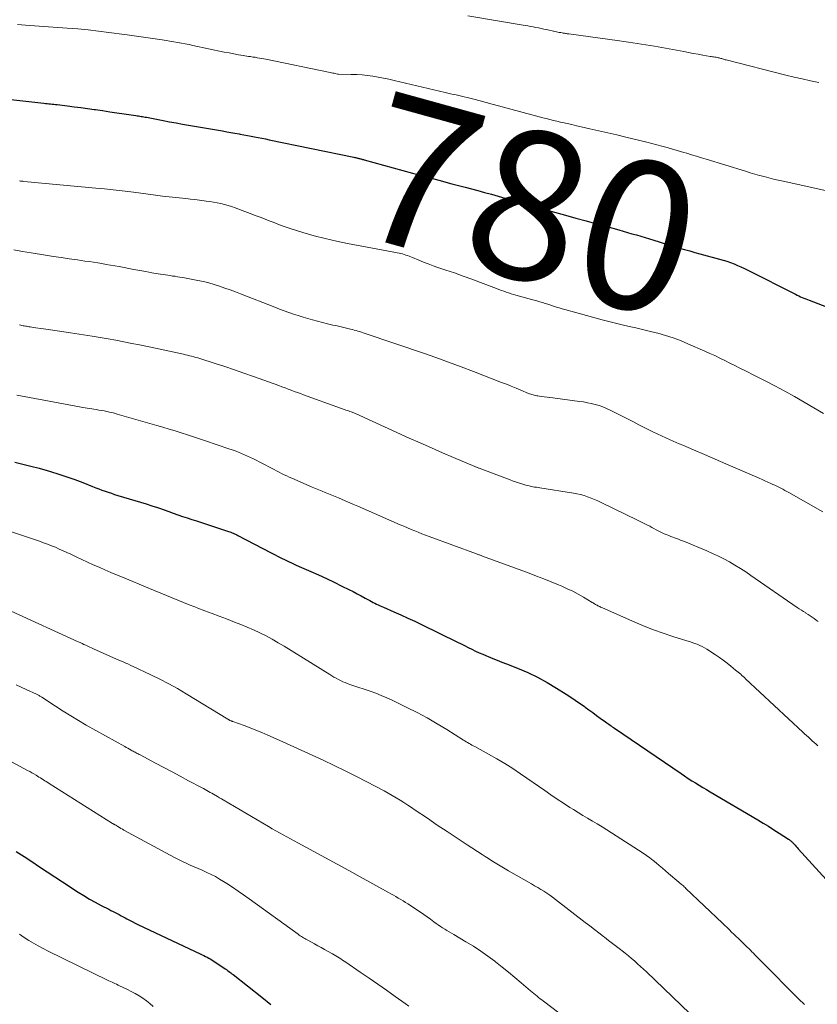
# Model space of a CAD drawing. Units: feet. Extents: x 1940000 to 1945001, y 509998 to 515004.
# Drawn here: x 1940345 to 1940452, y 510185 to 510317 of the extents above; entities that cross this region are included whole.
import ezdxf
from ezdxf.enums import TextEntityAlignment as Align

# ---------------------------------------------------------------- set-up
doc = ezdxf.new("R2010")
doc.units = ezdxf.units.FT
doc.header["$LTSCALE"] = 100
doc.header["$MEASUREMENT"] = 0
for name, color, linetype, lineweight in [('CONTOUR INDEX', 32, 'Continuous', 25), ('CONTOUR INDEX LABEL', 7, 'Continuous', 15), ('CONTOUR INTERMEDIATE', 40, 'Continuous', 15)]:
    doc.layers.add(name, color=color, linetype=linetype, lineweight=lineweight)
doc.styles.add('slant', font='romans.shx', dxfattribs={"oblique": 14.999978})

msp = doc.modelspace()

# ---------------------------------------------------------------- linework, layer by layer
at = {"layer": 'CONTOUR INDEX', "flags": 128}
for points, elevation in [([(1940340.44, 510306.8), (1940347.78, 510305.98), (1940348.01, 510305.96), (1940348.23, 510305.94), (1940348.46, 510305.91), (1940348.68, 510305.89), (1940348.91, 510305.86), (1940349.13, 510305.84), (1940349.35, 510305.81), (1940349.58, 510305.79), (1940350.94, 510305.62), (1940351.85, 510305.51), (1940352.75, 510305.39), (1940353.66, 510305.27), (1940354.56, 510305.14), (1940354.72, 510305.12), (1940355.68, 510304.98), (1940356.64, 510304.84), (1940357.61, 510304.7), (1940358.57, 510304.56), (1940360.14, 510304.33), (1940360.32, 510304.3), (1940360.5, 510304.27), (1940360.68, 510304.24), (1940360.86, 510304.21), (1940361.04, 510304.18), (1940361.22, 510304.15), (1940361.4, 510304.11), (1940361.58, 510304.08), (1940362.96, 510303.81), (1940363.83, 510303.64), (1940364.7, 510303.48), (1940365.57, 510303.32), (1940366.44, 510303.17), (1940371.84, 510302.24), (1940372.4, 510302.14), (1940372.96, 510302.04), (1940373.51, 510301.95), (1940374.07, 510301.85), (1940374.21, 510301.83), (1940374.7, 510301.74), (1940375.19, 510301.65), (1940375.67, 510301.56), (1940376.16, 510301.46), (1940376.65, 510301.36), (1940377.13, 510301.26), (1940377.62, 510301.16), (1940378.11, 510301.06), (1940389.5, 510298.72), (1940389.63, 510298.69), (1940389.77, 510298.66), (1940389.9, 510298.63), (1940390.03, 510298.6), (1940390.1, 510298.58), (1940390.2, 510298.55), (1940390.3, 510298.53), (1940390.4, 510298.5), (1940390.5, 510298.47), (1940390.6, 510298.44), (1940390.7, 510298.41), (1940390.8, 510298.38), (1940390.9, 510298.35), (1940397.43, 510296.57), (1940399.19, 510296.09), (1940400.96, 510295.61), (1940402.73, 510295.14), (1940404.5, 510294.66), (1940406.21, 510294.21), (1940407.12, 510293.96), (1940408.04, 510293.71), (1940408.95, 510293.45), (1940409.87, 510293.19), (1940411.45, 510292.72), (1940411.57, 510292.69), (1940411.69, 510292.65), (1940411.81, 510292.62), (1940411.93, 510292.59), (1940412.05, 510292.55), (1940412.17, 510292.52), (1940412.29, 510292.48), (1940412.4, 510292.45), (1940418.01, 510290.9), (1940419.4, 510290.52), (1940420.8, 510290.13), (1940422.2, 510289.74), (1940423.59, 510289.36), (1940425.19, 510288.91), (1940425.79, 510288.75), (1940426.39, 510288.58), (1940426.98, 510288.41), (1940427.58, 510288.24), (1940428.17, 510288.07), (1940428.76, 510287.9), (1940429.35, 510287.72), (1940429.94, 510287.54), (1940430.63, 510287.32), (1940431.32, 510287.11), (1940432, 510286.9), (1940432.69, 510286.69), (1940433.37, 510286.48), (1940434.06, 510286.28), (1940434.75, 510286.08), (1940435.44, 510285.89), (1940436.13, 510285.7), (1940438.78, 510284.98), (1940439.27, 510284.84), (1940439.76, 510284.69), (1940440.24, 510284.52), (1940440.72, 510284.34), (1940441.19, 510284.14), (1940441.66, 510283.94), (1940442.12, 510283.72), (1940442.58, 510283.5), (1940448.99, 510280.26), (1940449.21, 510280.14), (1940449.44, 510280.03), (1940449.68, 510279.93), (1940449.91, 510279.83), (1940450.14, 510279.73), (1940450.38, 510279.63), (1940450.61, 510279.54), (1940450.85, 510279.44), (1940457.61, 510276.85)], 780), ([(1940343.84, 510257.65), (1940344.94, 510257.39), (1940346.03, 510257.12), (1940347.12, 510256.83), (1940348.2, 510256.52), (1940348.68, 510256.38), (1940349.78, 510256.04), (1940350.87, 510255.68), (1940351.95, 510255.29), (1940353.03, 510254.89), (1940354.32, 510254.38), (1940354.75, 510254.21), (1940355.17, 510254.05), (1940355.59, 510253.89), (1940356.02, 510253.74), (1940356.45, 510253.59), (1940356.87, 510253.45), (1940357.3, 510253.31), (1940357.74, 510253.17), (1940360, 510252.5), (1940360.77, 510252.27), (1940361.54, 510252.03), (1940362.3, 510251.78), (1940363.06, 510251.52), (1940363.34, 510251.43), (1940363.96, 510251.21), (1940364.58, 510251), (1940365.2, 510250.78), (1940365.82, 510250.57), (1940366.44, 510250.35), (1940367.07, 510250.14), (1940367.69, 510249.93), (1940368.31, 510249.73), (1940372.64, 510248.32), (1940372.8, 510248.26), (1940372.96, 510248.2), (1940373.12, 510248.14), (1940373.28, 510248.08), (1940373.43, 510248.01), (1940373.59, 510247.94), (1940373.74, 510247.86), (1940373.89, 510247.78), (1940378.39, 510245.44), (1940378.85, 510245.2), (1940379.32, 510244.96), (1940379.79, 510244.73), (1940380.25, 510244.5), (1940380.72, 510244.27), (1940381.2, 510244.05), (1940381.67, 510243.84), (1940382.15, 510243.62), (1940383.73, 510242.93), (1940384.78, 510242.46), (1940385.83, 510241.98), (1940386.86, 510241.48), (1940387.9, 510240.97), (1940388.86, 510240.49), (1940389.41, 510240.21), (1940389.95, 510239.93), (1940390.49, 510239.64), (1940391.03, 510239.34), (1940391.65, 510239), (1940391.88, 510238.88), (1940392.11, 510238.76), (1940392.34, 510238.64), (1940392.57, 510238.53), (1940392.81, 510238.42), (1940393.05, 510238.31), (1940393.28, 510238.2), (1940393.52, 510238.1), (1940394.92, 510237.49), (1940395.85, 510237.07), (1940396.78, 510236.65), (1940397.71, 510236.22), (1940398.63, 510235.78), (1940403.46, 510233.42), (1940403.95, 510233.19), (1940404.44, 510232.95), (1940404.92, 510232.7), (1940405.41, 510232.46), (1940405.9, 510232.22), (1940406.39, 510231.99), (1940406.88, 510231.78), (1940407.38, 510231.57), (1940407.61, 510231.47), (1940408.22, 510231.23), (1940408.84, 510230.98), (1940409.45, 510230.73), (1940410.07, 510230.49), (1940411.58, 510229.89), (1940412.93, 510229.31), (1940414.26, 510228.69), (1940415.55, 510227.98), (1940416.82, 510227.23), (1940418.13, 510226.4), (1940418.74, 510226.01), (1940419.34, 510225.61), (1940419.93, 510225.19), (1940420.52, 510224.77), (1940420.68, 510224.66), (1940421.18, 510224.29), (1940421.69, 510223.92), (1940422.19, 510223.55), (1940422.7, 510223.18), (1940423.42, 510222.67), (1940423.57, 510222.56), (1940423.72, 510222.46), (1940423.87, 510222.35), (1940424.02, 510222.24), (1940424.17, 510222.13), (1940424.32, 510222.02), (1940424.48, 510221.92), (1940424.63, 510221.81), (1940433.6, 510215.71), (1940434.07, 510215.39), (1940434.56, 510215.07), (1940435.04, 510214.76), (1940435.53, 510214.46), (1940436.02, 510214.15), (1940436.51, 510213.85), (1940437, 510213.56), (1940437.5, 510213.26), (1940443.91, 510209.49), (1940444.64, 510209.06), (1940445.36, 510208.62), (1940446.08, 510208.16), (1940446.8, 510207.7), (1940448.06, 510206.88), (1940448.14, 510206.83), (1940448.22, 510206.77), (1940448.29, 510206.71), (1940448.37, 510206.65), (1940448.44, 510206.59), (1940448.51, 510206.53), (1940448.58, 510206.46), (1940448.65, 510206.39), (1940448.81, 510206.22), (1940448.95, 510206.07), (1940449.1, 510205.91), (1940449.24, 510205.76), (1940449.38, 510205.6), (1940455, 510199.4)], 800), ([(1940344.06, 510205.23), (1940345.1, 510204.55), (1940346.14, 510203.87), (1940347.17, 510203.18), (1940348.21, 510202.49), (1940349.24, 510201.8), (1940350.28, 510201.12), (1940352.38, 510199.76), (1940353.14, 510199.28), (1940353.91, 510198.82), (1940354.69, 510198.39), (1940355.49, 510197.97), (1940356.54, 510197.44), (1940356.81, 510197.3), (1940357.09, 510197.16), (1940357.36, 510197.02), (1940357.64, 510196.87), (1940357.91, 510196.73), (1940358.18, 510196.58), (1940358.45, 510196.43), (1940358.73, 510196.28), (1940358.93, 510196.17), (1940359.3, 510195.97), (1940359.68, 510195.78), (1940360.06, 510195.59), (1940360.44, 510195.4), (1940368.89, 510191.42), (1940369.11, 510191.32), (1940369.33, 510191.21), (1940369.54, 510191.1), (1940369.76, 510190.99), (1940369.97, 510190.88), (1940370.18, 510190.75), (1940370.39, 510190.63), (1940370.59, 510190.5), (1940372.03, 510189.54), (1940372.19, 510189.43), (1940372.35, 510189.32), (1940372.5, 510189.21), (1940372.65, 510189.1), (1940372.8, 510188.99), (1940372.95, 510188.87), (1940373.1, 510188.76), (1940373.25, 510188.64), (1940377.11, 510185.6), (1940378.34, 510184.64)], 820)]:
    msp.add_lwpolyline(points, dxfattribs=dict(at, elevation=elevation))
at = {"layer": 'CONTOUR INTERMEDIATE', "flags": 128}
for points, elevation in [([(1940404.86, 510317.75), (1940412.58, 510316.45), (1940412.94, 510316.39), (1940413.3, 510316.32), (1940413.65, 510316.25), (1940414.01, 510316.18), (1940414.37, 510316.11), (1940414.73, 510316.04), (1940415.09, 510315.96), (1940415.45, 510315.89), (1940416.6, 510315.64), (1940416.79, 510315.6), (1940416.99, 510315.56), (1940417.19, 510315.52), (1940417.39, 510315.48), (1940417.58, 510315.45), (1940417.69, 510315.43), (1940417.8, 510315.41), (1940417.91, 510315.39), (1940418.02, 510315.38), (1940418.13, 510315.36), (1940418.24, 510315.34), (1940418.35, 510315.33), (1940418.46, 510315.31), (1940425.3, 510314.38), (1940425.89, 510314.3), (1940426.49, 510314.22), (1940427.08, 510314.13), (1940427.67, 510314.04), (1940428.26, 510313.95), (1940428.85, 510313.85), (1940429.44, 510313.75), (1940430.03, 510313.64), (1940433.95, 510312.92), (1940434.59, 510312.81), (1940435.24, 510312.69), (1940435.88, 510312.57), (1940436.53, 510312.46), (1940437.5, 510312.29), (1940437.66, 510312.27), (1940437.82, 510312.24), (1940437.97, 510312.21), (1940438.13, 510312.19), (1940438.18, 510312.18), (1940438.31, 510312.16), (1940438.44, 510312.14), (1940438.57, 510312.11), (1940438.7, 510312.08), (1940438.83, 510312.04), (1940438.95, 510312.01), (1940439.07, 510311.98), (1940439.19, 510311.94), (1940439.31, 510311.9), (1940439.43, 510311.87), (1940439.55, 510311.84), (1940439.68, 510311.81), (1940447.69, 510309.77), (1940448.8, 510309.5), (1940449.91, 510309.24), (1940451.02, 510308.99), (1940452.14, 510308.75)], 772), ([(1940344.2, 510316.58), (1940344.75, 510316.54), (1940345.31, 510316.49), (1940345.86, 510316.45), (1940350.93, 510316.09), (1940352.33, 510315.98), (1940353.72, 510315.85), (1940355.12, 510315.7), (1940356.51, 510315.52), (1940358.65, 510315.23), (1940358.97, 510315.19), (1940359.29, 510315.15), (1940359.61, 510315.1), (1940359.92, 510315.05), (1940360.24, 510315), (1940360.56, 510314.95), (1940360.88, 510314.91), (1940361.2, 510314.86), (1940363.71, 510314.51), (1940364.23, 510314.43), (1940364.75, 510314.35), (1940365.26, 510314.26), (1940365.78, 510314.17), (1940366.29, 510314.07), (1940366.81, 510313.97), (1940367.32, 510313.87), (1940367.83, 510313.76), (1940372.07, 510312.87), (1940372.71, 510312.74), (1940373.35, 510312.62), (1940373.99, 510312.5), (1940374.63, 510312.4), (1940375.32, 510312.29), (1940375.62, 510312.25), (1940375.91, 510312.2), (1940376.21, 510312.16), (1940376.5, 510312.11), (1940376.8, 510312.06), (1940377.09, 510312.01), (1940377.38, 510311.95), (1940377.68, 510311.9), (1940386.34, 510310.12), (1940386.51, 510310.08), (1940386.68, 510310.04), (1940386.85, 510310.01), (1940387.02, 510309.97), (1940387.33, 510309.9), (1940387.43, 510309.88), (1940389.18, 510309.85), (1940389.91, 510309.83), (1940390.64, 510309.78), (1940391.36, 510309.7), (1940392.09, 510309.6), (1940392.81, 510309.48), (1940393.53, 510309.35), (1940394.25, 510309.2), (1940394.97, 510309.04), (1940401.82, 510307.42), (1940402.19, 510307.34), (1940402.55, 510307.25), (1940402.92, 510307.17), (1940403.29, 510307.09), (1940403.66, 510307), (1940404.03, 510306.92), (1940404.39, 510306.83), (1940404.76, 510306.74), (1940405.68, 510306.51), (1940406.51, 510306.3), (1940407.33, 510306.08), (1940408.15, 510305.87), (1940408.98, 510305.64), (1940413.51, 510304.4), (1940413.99, 510304.27), (1940414.47, 510304.14), (1940414.95, 510304.02), (1940415.43, 510303.9), (1940415.91, 510303.78), (1940416.39, 510303.66), (1940416.87, 510303.54), (1940417.36, 510303.43), (1940417.63, 510303.37), (1940418.26, 510303.23), (1940418.88, 510303.09), (1940419.5, 510302.95), (1940420.12, 510302.82), (1940421.31, 510302.55), (1940422.52, 510302.28), (1940423.74, 510302), (1940424.95, 510301.71), (1940426.16, 510301.41), (1940428.97, 510300.72), (1940429.66, 510300.54), (1940430.34, 510300.37), (1940431.02, 510300.19), (1940431.7, 510300), (1940432.14, 510299.88), (1940432.6, 510299.76), (1940433.05, 510299.63), (1940433.51, 510299.49), (1940433.97, 510299.35), (1940434.36, 510299.23), (1940435.01, 510299.03), (1940435.66, 510298.83), (1940436.32, 510298.63), (1940436.97, 510298.43), (1940442.25, 510296.81), (1940442.88, 510296.62), (1940443.51, 510296.44), (1940444.14, 510296.26), (1940444.77, 510296.09), (1940445.41, 510295.92), (1940446.04, 510295.77), (1940446.68, 510295.62), (1940447.32, 510295.47), (1940454.03, 510294.01)], 776), ([(1940344.47, 510295.51), (1940344.63, 510295.49), (1940344.78, 510295.48), (1940344.94, 510295.46), (1940345.09, 510295.45), (1940354.76, 510294.56), (1940355.94, 510294.45), (1940357.12, 510294.32), (1940358.3, 510294.18), (1940359.48, 510294.03), (1940361.18, 510293.81), (1940361.51, 510293.77), (1940361.83, 510293.72), (1940362.15, 510293.68), (1940362.47, 510293.64), (1940362.8, 510293.6), (1940363.12, 510293.56), (1940363.44, 510293.52), (1940363.77, 510293.48), (1940366.87, 510293.14), (1940367.5, 510293.07), (1940368.12, 510293), (1940368.74, 510292.92), (1940369.37, 510292.84), (1940369.62, 510292.81), (1940370.11, 510292.74), (1940370.61, 510292.66), (1940371.1, 510292.56), (1940371.59, 510292.46), (1940372.08, 510292.33), (1940372.57, 510292.2), (1940373.04, 510292.05), (1940373.52, 510291.88), (1940376.49, 510290.78), (1940377.03, 510290.57), (1940377.57, 510290.37), (1940378.11, 510290.16), (1940378.64, 510289.94), (1940379.18, 510289.73), (1940379.72, 510289.53), (1940380.27, 510289.34), (1940380.82, 510289.16), (1940382.67, 510288.58), (1940384.16, 510288.14), (1940385.66, 510287.74), (1940387.17, 510287.39), (1940388.68, 510287.08), (1940394.67, 510285.95), (1940394.9, 510285.9), (1940395.14, 510285.86), (1940395.37, 510285.82), (1940395.61, 510285.78), (1940395.85, 510285.73), (1940396.08, 510285.68), (1940396.31, 510285.61), (1940396.53, 510285.54), (1940396.76, 510285.46), (1940396.98, 510285.38), (1940397.2, 510285.29), (1940397.43, 510285.2), (1940398.26, 510284.85), (1940398.9, 510284.59), (1940399.55, 510284.34), (1940400.2, 510284.1), (1940400.85, 510283.87), (1940401.9, 510283.52), (1940403.07, 510283.12), (1940404.25, 510282.71), (1940405.41, 510282.28), (1940406.58, 510281.84), (1940408.74, 510281.02), (1940409.06, 510280.9), (1940409.39, 510280.78), (1940409.71, 510280.66), (1940410.04, 510280.55), (1940410.36, 510280.44), (1940410.69, 510280.33), (1940411.02, 510280.23), (1940411.35, 510280.14), (1940413.43, 510279.57), (1940413.8, 510279.46), (1940414.18, 510279.36), (1940414.55, 510279.25), (1940414.92, 510279.13), (1940415.29, 510279.02), (1940415.66, 510278.9), (1940416.03, 510278.78), (1940416.4, 510278.66), (1940416.42, 510278.66), (1940416.8, 510278.53), (1940417.18, 510278.41), (1940417.56, 510278.3), (1940417.94, 510278.19), (1940422.94, 510276.81), (1940423.84, 510276.57), (1940424.75, 510276.34), (1940425.66, 510276.13), (1940426.58, 510275.93), (1940427.49, 510275.73), (1940428.4, 510275.53), (1940429.31, 510275.3), (1940430.22, 510275.07), (1940430.48, 510275), (1940431.5, 510274.71), (1940432.52, 510274.38), (1940433.52, 510274.01), (1940434.51, 510273.6), (1940436.78, 510272.61), (1940437.47, 510272.3), (1940438.15, 510271.99), (1940438.82, 510271.67), (1940439.49, 510271.33), (1940440.16, 510270.99), (1940440.83, 510270.66), (1940441.5, 510270.32), (1940442.17, 510269.99), (1940443.56, 510269.29), (1940444.9, 510268.61), (1940446.23, 510267.91), (1940447.55, 510267.2), (1940448.87, 510266.48), (1940450.17, 510265.73), (1940451.47, 510264.98), (1940452.75, 510264.2)], 784), ([(1940343.71, 510286.23), (1940344.89, 510286.02), (1940346.07, 510285.82), (1940347.97, 510285.52), (1940349.05, 510285.35), (1940350.12, 510285.19), (1940351.2, 510285.03), (1940352.28, 510284.87), (1940353.27, 510284.73), (1940353.86, 510284.65), (1940354.44, 510284.56), (1940355.02, 510284.47), (1940355.6, 510284.38), (1940356.18, 510284.28), (1940356.76, 510284.18), (1940357.34, 510284.08), (1940357.92, 510283.97), (1940359.88, 510283.6), (1940360.7, 510283.45), (1940361.51, 510283.31), (1940362.33, 510283.16), (1940363.15, 510283.02), (1940364.14, 510282.86), (1940364.47, 510282.81), (1940364.79, 510282.76), (1940365.11, 510282.71), (1940365.44, 510282.67), (1940365.76, 510282.62), (1940366.09, 510282.57), (1940366.41, 510282.52), (1940366.73, 510282.46), (1940368.52, 510282.12), (1940369.26, 510281.96), (1940369.99, 510281.78), (1940370.71, 510281.57), (1940371.43, 510281.34), (1940372.14, 510281.09), (1940372.85, 510280.84), (1940373.56, 510280.57), (1940374.27, 510280.3), (1940378.87, 510278.5), (1940379.5, 510278.26), (1940380.13, 510278.03), (1940380.76, 510277.81), (1940381.4, 510277.59), (1940382.04, 510277.38), (1940382.68, 510277.18), (1940383.32, 510276.99), (1940383.97, 510276.82), (1940385.99, 510276.29), (1940386.35, 510276.2), (1940386.71, 510276.11), (1940387.08, 510276.03), (1940387.44, 510275.95), (1940387.46, 510275.95), (1940387.82, 510275.87), (1940388.17, 510275.79), (1940388.52, 510275.71), (1940388.87, 510275.62), (1940389.09, 510275.57), (1940389.33, 510275.51), (1940389.58, 510275.44), (1940389.82, 510275.37), (1940390.06, 510275.3), (1940390.3, 510275.22), (1940390.54, 510275.15), (1940390.79, 510275.07), (1940391.03, 510274.99), (1940398.88, 510272.32), (1940400.58, 510271.72), (1940402.28, 510271.12), (1940403.97, 510270.49), (1940405.65, 510269.85), (1940409.4, 510268.39), (1940410.06, 510268.13), (1940410.72, 510267.87), (1940411.38, 510267.6), (1940412.03, 510267.33), (1940413.03, 510266.91), (1940413.19, 510266.85), (1940413.35, 510266.79), (1940413.5, 510266.74), (1940413.66, 510266.69), (1940413.82, 510266.65), (1940413.98, 510266.61), (1940414.15, 510266.58), (1940414.31, 510266.56), (1940414.76, 510266.49), (1940415.15, 510266.44), (1940415.54, 510266.39), (1940415.93, 510266.34), (1940416.32, 510266.29), (1940419.92, 510265.83), (1940420.45, 510265.75), (1940420.98, 510265.65), (1940421.5, 510265.54), (1940422.02, 510265.41), (1940422.54, 510265.26), (1940423.04, 510265.08), (1940423.54, 510264.88), (1940424.02, 510264.65), (1940424.68, 510264.32), (1940425.49, 510263.92), (1940426.29, 510263.51), (1940427.1, 510263.1), (1940427.91, 510262.69), (1940428.62, 510262.33), (1940429.78, 510261.75), (1940430.96, 510261.19), (1940432.14, 510260.65), (1940433.33, 510260.13), (1940433.83, 510259.92), (1940435.28, 510259.3), (1940436.73, 510258.68), (1940438.17, 510258.06), (1940439.61, 510257.43), (1940444.09, 510255.49), (1940444.49, 510255.32), (1940444.89, 510255.14), (1940445.29, 510254.96), (1940445.69, 510254.78), (1940445.94, 510254.66), (1940446.21, 510254.53), (1940446.49, 510254.4), (1940446.76, 510254.27), (1940447.04, 510254.13), (1940447.31, 510253.99), (1940447.58, 510253.85), (1940447.85, 510253.7), (1940448.11, 510253.55), (1940452.69, 510250.95)], 788), ([(1940344.51, 510276.12), (1940344.66, 510276.09), (1940344.82, 510276.06), (1940344.97, 510276.02), (1940345.13, 510275.99), (1940345.29, 510275.96), (1940345.44, 510275.94), (1940345.53, 510275.92), (1940345.73, 510275.89), (1940345.93, 510275.86), (1940346.13, 510275.83), (1940346.33, 510275.8), (1940347.74, 510275.6), (1940348.65, 510275.47), (1940349.55, 510275.34), (1940350.45, 510275.2), (1940351.36, 510275.06), (1940354.28, 510274.61), (1940355.35, 510274.43), (1940356.42, 510274.25), (1940357.48, 510274.06), (1940358.55, 510273.86), (1940359.61, 510273.64), (1940360.67, 510273.43), (1940361.73, 510273.21), (1940362.79, 510272.98), (1940366.56, 510272.17), (1940366.84, 510272.11), (1940367.12, 510272.05), (1940367.4, 510271.98), (1940367.67, 510271.91), (1940367.95, 510271.84), (1940368.22, 510271.76), (1940368.5, 510271.68), (1940368.77, 510271.59), (1940370.83, 510270.93), (1940372.13, 510270.51), (1940373.43, 510270.08), (1940374.72, 510269.63), (1940376.01, 510269.17), (1940379.41, 510267.95), (1940379.83, 510267.8), (1940380.25, 510267.65), (1940380.67, 510267.49), (1940381.08, 510267.33), (1940381.5, 510267.18), (1940381.92, 510267.02), (1940382.34, 510266.87), (1940382.75, 510266.71), (1940387.73, 510264.92), (1940387.91, 510264.86), (1940388.09, 510264.79), (1940388.27, 510264.73), (1940388.45, 510264.67), (1940388.62, 510264.6), (1940388.8, 510264.54), (1940388.98, 510264.47), (1940389.15, 510264.41), (1940389.52, 510264.27), (1940389.62, 510264.23), (1940389.72, 510264.18), (1940389.83, 510264.14), (1940389.93, 510264.1), (1940390.03, 510264.05), (1940390.13, 510264.01), (1940390.23, 510263.96), (1940390.32, 510263.92), (1940396.97, 510260.9), (1940398.46, 510260.23), (1940399.96, 510259.57), (1940401.45, 510258.92), (1940402.96, 510258.28), (1940405.82, 510257.07), (1940405.89, 510257.04), (1940405.96, 510257.01), (1940406.04, 510256.97), (1940406.11, 510256.94), (1940406.18, 510256.91), (1940406.26, 510256.89), (1940406.33, 510256.86), (1940406.41, 510256.83), (1940410.55, 510255.26), (1940410.98, 510255.1), (1940411.41, 510254.95), (1940411.84, 510254.81), (1940412.28, 510254.68), (1940412.69, 510254.56), (1940412.92, 510254.49), (1940413.15, 510254.44), (1940413.39, 510254.39), (1940413.62, 510254.34), (1940413.86, 510254.3), (1940414.1, 510254.26), (1940414.33, 510254.23), (1940414.57, 510254.19), (1940419.08, 510253.47), (1940419.56, 510253.38), (1940420.05, 510253.27), (1940420.53, 510253.14), (1940421, 510252.98), (1940421.47, 510252.8), (1940421.93, 510252.62), (1940422.39, 510252.42), (1940422.84, 510252.21), (1940427.71, 510249.85), (1940427.99, 510249.72), (1940428.27, 510249.58), (1940428.54, 510249.44), (1940428.82, 510249.3), (1940429.09, 510249.16), (1940429.36, 510249.02), (1940429.64, 510248.87), (1940429.91, 510248.73), (1940430.24, 510248.55), (1940430.6, 510248.36), (1940430.96, 510248.18), (1940431.33, 510248.01), (1940431.7, 510247.85), (1940431.93, 510247.76), (1940432.2, 510247.65), (1940432.46, 510247.55), (1940432.72, 510247.45), (1940432.99, 510247.36), (1940433.26, 510247.26), (1940433.52, 510247.16), (1940433.79, 510247.06), (1940434.05, 510246.96), (1940437.06, 510245.71), (1940437.84, 510245.37), (1940438.61, 510245.01), (1940439.37, 510244.62), (1940440.12, 510244.21), (1940440.85, 510243.77), (1940441.58, 510243.33), (1940442.29, 510242.86), (1940443, 510242.39), (1940449.23, 510238.09), (1940449.51, 510237.9), (1940449.8, 510237.7), (1940450.09, 510237.52), (1940450.39, 510237.34), (1940450.41, 510237.32), (1940450.7, 510237.14), (1940450.97, 510236.96), (1940451.25, 510236.78), (1940451.52, 510236.59), (1940451.79, 510236.39), (1940452.05, 510236.18)], 792), ([(1940344.14, 510266.68), (1940345.83, 510266.36), (1940351.13, 510265.35), (1940351.37, 510265.3), (1940351.6, 510265.26), (1940351.84, 510265.22), (1940352.08, 510265.17), (1940352.32, 510265.13), (1940352.56, 510265.09), (1940352.8, 510265.05), (1940353.04, 510265.01), (1940354.8, 510264.73), (1940355.16, 510264.67), (1940355.52, 510264.61), (1940355.87, 510264.54), (1940356.23, 510264.47), (1940356.59, 510264.4), (1940356.94, 510264.32), (1940357.29, 510264.23), (1940357.64, 510264.13), (1940362.98, 510262.6), (1940363.81, 510262.35), (1940364.64, 510262.1), (1940365.46, 510261.85), (1940366.28, 510261.59), (1940367.1, 510261.32), (1940367.92, 510261.05), (1940368.74, 510260.78), (1940369.55, 510260.5), (1940372.7, 510259.45), (1940373.12, 510259.3), (1940373.55, 510259.15), (1940373.97, 510258.99), (1940374.38, 510258.82), (1940374.8, 510258.65), (1940375.21, 510258.47), (1940375.61, 510258.28), (1940376.02, 510258.08), (1940378.43, 510256.83), (1940378.77, 510256.65), (1940379.11, 510256.48), (1940379.45, 510256.3), (1940379.79, 510256.13), (1940380.14, 510255.96), (1940380.48, 510255.79), (1940380.83, 510255.63), (1940381.18, 510255.48), (1940383.92, 510254.3), (1940384.35, 510254.12), (1940384.79, 510253.93), (1940385.23, 510253.75), (1940385.67, 510253.57), (1940386.11, 510253.39), (1940386.55, 510253.21), (1940386.99, 510253.02), (1940387.43, 510252.84), (1940387.96, 510252.61), (1940388.67, 510252.31), (1940389.37, 510252.01), (1940390.07, 510251.71), (1940390.77, 510251.4), (1940395.77, 510249.22), (1940396.26, 510249.01), (1940396.74, 510248.81), (1940397.23, 510248.6), (1940397.72, 510248.4), (1940398.2, 510248.21), (1940398.69, 510248.01), (1940399.19, 510247.83), (1940399.68, 510247.64), (1940406.03, 510245.31), (1940406.13, 510245.27), (1940406.23, 510245.23), (1940406.34, 510245.19), (1940406.44, 510245.15), (1940406.55, 510245.11), (1940406.65, 510245.07), (1940406.76, 510245.04), (1940406.86, 510245), (1940413.13, 510242.68), (1940414.12, 510242.31), (1940415.11, 510241.93), (1940416.1, 510241.53), (1940417.08, 510241.13), (1940417.53, 510240.94), (1940418.27, 510240.61), (1940419.01, 510240.26), (1940419.73, 510239.87), (1940420.44, 510239.47), (1940421.63, 510238.75), (1940421.74, 510238.69), (1940421.85, 510238.62), (1940421.95, 510238.56), (1940422.06, 510238.5), (1940422.16, 510238.43), (1940422.27, 510238.37), (1940422.38, 510238.31), (1940422.49, 510238.26), (1940422.51, 510238.25), (1940422.63, 510238.19), (1940422.75, 510238.13), (1940422.88, 510238.07), (1940423, 510238.02), (1940427.34, 510236.1), (1940428.6, 510235.57), (1940429.87, 510235.07), (1940431.16, 510234.62), (1940432.46, 510234.19), (1940434.38, 510233.6), (1940434.73, 510233.49), (1940435.07, 510233.37), (1940435.42, 510233.25), (1940435.76, 510233.12), (1940436.1, 510232.98), (1940436.43, 510232.82), (1940436.75, 510232.64), (1940437.06, 510232.45), (1940438.22, 510231.7), (1940438.75, 510231.34), (1940439.28, 510230.97), (1940439.79, 510230.58), (1940440.29, 510230.19), (1940440.94, 510229.66), (1940441.11, 510229.52), (1940441.28, 510229.37), (1940441.45, 510229.23), (1940441.62, 510229.08), (1940441.79, 510228.93), (1940441.95, 510228.78), (1940442.12, 510228.63), (1940442.28, 510228.47), (1940449.98, 510221.3), (1940450.23, 510221.07), (1940450.49, 510220.83), (1940450.74, 510220.6), (1940451, 510220.36), (1940451.26, 510220.13), (1940451.51, 510219.89), (1940451.77, 510219.66), (1940452.03, 510219.43)], 796), ([(1940337.72, 510250.14), (1940347.18, 510246.99), (1940347.72, 510246.8), (1940348.25, 510246.61), (1940348.79, 510246.4), (1940349.32, 510246.18), (1940349.84, 510245.95), (1940350.36, 510245.72), (1940350.88, 510245.48), (1940351.4, 510245.24), (1940352.1, 510244.91), (1940352.87, 510244.54), (1940353.65, 510244.18), (1940354.43, 510243.83), (1940355.21, 510243.49), (1940356, 510243.15), (1940356.78, 510242.81), (1940357.57, 510242.48), (1940358.36, 510242.14), (1940361.99, 510240.63), (1940362.75, 510240.31), (1940363.51, 510239.99), (1940364.28, 510239.68), (1940365.04, 510239.37), (1940365.81, 510239.06), (1940366.58, 510238.75), (1940367.35, 510238.45), (1940368.12, 510238.15), (1940368.5, 510238), (1940369.46, 510237.63), (1940370.42, 510237.26), (1940371.39, 510236.89), (1940372.35, 510236.53), (1940373.44, 510236.12), (1940374.3, 510235.78), (1940375.17, 510235.43), (1940376.02, 510235.05), (1940376.87, 510234.66), (1940377.7, 510234.24), (1940378.52, 510233.81), (1940379.33, 510233.34), (1940380.13, 510232.86), (1940386.27, 510229.04), (1940386.56, 510228.87), (1940386.84, 510228.7), (1940387.13, 510228.54), (1940387.43, 510228.38), (1940387.72, 510228.23), (1940388.02, 510228.09), (1940388.33, 510227.96), (1940388.64, 510227.85), (1940389.11, 510227.68), (1940389.66, 510227.49), (1940390.21, 510227.3), (1940390.76, 510227.11), (1940391.32, 510226.93), (1940391.72, 510226.8), (1940392.47, 510226.53), (1940393.21, 510226.24), (1940393.94, 510225.93), (1940394.66, 510225.6), (1940396.66, 510224.62), (1940398.03, 510223.93), (1940399.39, 510223.2), (1940400.72, 510222.43), (1940402.04, 510221.63), (1940404.27, 510220.22), (1940404.45, 510220.11), (1940404.64, 510219.99), (1940404.83, 510219.88), (1940405.03, 510219.77), (1940405.22, 510219.66), (1940405.41, 510219.56), (1940405.61, 510219.45), (1940405.8, 510219.34), (1940407.65, 510218.34), (1940408.76, 510217.71), (1940409.85, 510217.06), (1940410.92, 510216.38), (1940411.98, 510215.67), (1940415.23, 510213.42), (1940416.07, 510212.84), (1940416.92, 510212.27), (1940417.77, 510211.71), (1940418.63, 510211.16), (1940419.08, 510210.87), (1940419.71, 510210.47), (1940420.35, 510210.08), (1940421, 510209.69), (1940421.65, 510209.31), (1940422.3, 510208.93), (1940422.94, 510208.54), (1940423.58, 510208.15), (1940424.21, 510207.74), (1940428.47, 510204.98), (1940428.92, 510204.68), (1940429.37, 510204.36), (1940429.81, 510204.03), (1940430.23, 510203.68), (1940430.66, 510203.33), (1940431.08, 510202.98), (1940431.49, 510202.62), (1940431.91, 510202.27), (1940433.3, 510201.09), (1940433.42, 510200.98), (1940433.54, 510200.88), (1940433.66, 510200.78), (1940433.78, 510200.68), (1940433.9, 510200.58), (1940434.01, 510200.47), (1940434.13, 510200.37), (1940434.24, 510200.26), (1940439.17, 510195.56), (1940439.48, 510195.26), (1940439.78, 510194.97), (1940440.09, 510194.68), (1940440.4, 510194.38), (1940440.7, 510194.09), (1940441.01, 510193.79), (1940441.32, 510193.5), (1940441.62, 510193.2), (1940442.5, 510192.34), (1940442.71, 510192.14), (1940442.92, 510191.94), (1940443.12, 510191.73), (1940443.33, 510191.52), (1940443.53, 510191.31), (1940443.73, 510191.1), (1940443.94, 510190.9), (1940444.14, 510190.69), (1940449.68, 510185.13), (1940449.94, 510184.88), (1940450.2, 510184.63)], 804), ([(1940343.36, 510237.6), (1940352.39, 510233.46), (1940352.65, 510233.35), (1940352.91, 510233.23), (1940353.16, 510233.11), (1940353.42, 510232.99), (1940353.68, 510232.87), (1940353.94, 510232.75), (1940354.2, 510232.63), (1940354.46, 510232.51), (1940357.97, 510230.95), (1940358.24, 510230.83), (1940358.52, 510230.71), (1940358.79, 510230.59), (1940359.07, 510230.47), (1940359.59, 510230.24), (1940359.71, 510230.2), (1940362.17, 510229.03), (1940363.38, 510228.43), (1940364.58, 510227.81), (1940365.75, 510227.15), (1940366.92, 510226.46), (1940372.56, 510223.02), (1940372.62, 510222.99), (1940372.67, 510222.96), (1940372.72, 510222.93), (1940372.77, 510222.9), (1940372.83, 510222.88), (1940372.88, 510222.85), (1940372.94, 510222.83), (1940373, 510222.81), (1940373.06, 510222.78), (1940373.12, 510222.76), (1940373.18, 510222.74), (1940373.24, 510222.72), (1940374.74, 510222.18), (1940375.54, 510221.87), (1940376.34, 510221.56), (1940377.13, 510221.23), (1940377.92, 510220.88), (1940379.44, 510220.2), (1940380.93, 510219.53), (1940382.42, 510218.86), (1940383.91, 510218.18), (1940385.39, 510217.5), (1940386.87, 510216.81), (1940388.34, 510216.1), (1940389.8, 510215.37), (1940391.25, 510214.62), (1940393.62, 510213.37), (1940394.16, 510213.08), (1940394.69, 510212.78), (1940395.22, 510212.46), (1940395.74, 510212.14), (1940396.26, 510211.81), (1940396.77, 510211.47), (1940397.28, 510211.13), (1940397.79, 510210.79), (1940399.43, 510209.69), (1940400.75, 510208.79), (1940402.09, 510207.9), (1940403.42, 510207.02), (1940404.76, 510206.14), (1940406.78, 510204.83), (1940407.21, 510204.54), (1940407.65, 510204.26), (1940408.1, 510203.98), (1940408.54, 510203.7), (1940408.98, 510203.43), (1940409.43, 510203.16), (1940409.88, 510202.89), (1940410.34, 510202.63), (1940413.46, 510200.85), (1940413.87, 510200.61), (1940414.29, 510200.37), (1940414.69, 510200.12), (1940415.1, 510199.87), (1940415.5, 510199.61), (1940415.9, 510199.34), (1940416.28, 510199.06), (1940416.66, 510198.78), (1940420.68, 510195.68), (1940421.29, 510195.2), (1940421.91, 510194.73), (1940422.52, 510194.26), (1940423.13, 510193.79), (1940423.28, 510193.67), (1940423.82, 510193.26), (1940424.35, 510192.84), (1940424.89, 510192.43), (1940425.43, 510192.02), (1940425.65, 510191.85), (1940426.08, 510191.52), (1940426.5, 510191.18), (1940426.92, 510190.83), (1940427.33, 510190.48), (1940427.74, 510190.12), (1940428.14, 510189.75), (1940428.53, 510189.38), (1940428.93, 510189.01), (1940434.76, 510183.42)], 808), ([(1940344.03, 510227.67), (1940344.71, 510227.36), (1940345.39, 510227.05), (1940346.79, 510226.39), (1940346.88, 510226.35), (1940346.97, 510226.31), (1940347.06, 510226.26), (1940347.15, 510226.21), (1940347.23, 510226.15), (1940347.32, 510226.1), (1940347.4, 510226.05), (1940347.48, 510225.99), (1940349.34, 510224.77), (1940350.36, 510224.11), (1940351.39, 510223.47), (1940352.43, 510222.85), (1940353.48, 510222.25), (1940358.66, 510219.35), (1940358.87, 510219.23), (1940359.09, 510219.12), (1940359.3, 510219), (1940359.52, 510218.88), (1940359.68, 510218.79), (1940359.81, 510218.72), (1940359.95, 510218.65), (1940360.08, 510218.58), (1940360.21, 510218.51), (1940360.34, 510218.44), (1940360.47, 510218.36), (1940360.61, 510218.29), (1940360.74, 510218.22), (1940362.81, 510217.12), (1940363.92, 510216.53), (1940365.03, 510215.94), (1940366.14, 510215.35), (1940367.26, 510214.76), (1940369.01, 510213.82), (1940369.25, 510213.7), (1940369.48, 510213.57), (1940369.71, 510213.44), (1940369.94, 510213.32), (1940370.18, 510213.18), (1940370.4, 510213.06), (1940370.62, 510212.93), (1940370.85, 510212.8), (1940370.91, 510212.76), (1940371.17, 510212.61), (1940371.43, 510212.46), (1940371.68, 510212.31), (1940371.94, 510212.16), (1940378.04, 510208.58), (1940378.53, 510208.29), (1940379.01, 510208.01), (1940379.51, 510207.74), (1940380, 510207.46), (1940380.49, 510207.19), (1940380.99, 510206.92), (1940381.48, 510206.65), (1940381.98, 510206.39), (1940384.13, 510205.22), (1940385.7, 510204.37), (1940387.26, 510203.52), (1940388.83, 510202.66), (1940390.39, 510201.8), (1940394.18, 510199.7), (1940394.52, 510199.52), (1940394.85, 510199.33), (1940395.18, 510199.15), (1940395.51, 510198.96), (1940395.84, 510198.77), (1940396.16, 510198.58), (1940396.48, 510198.37), (1940396.8, 510198.17), (1940398.48, 510197.05), (1940398.94, 510196.74), (1940399.39, 510196.42), (1940399.84, 510196.1), (1940400.28, 510195.77), (1940400.6, 510195.53), (1940400.88, 510195.33), (1940401.17, 510195.12), (1940401.47, 510194.93), (1940401.76, 510194.75), (1940402.06, 510194.57), (1940402.37, 510194.39), (1940402.67, 510194.21), (1940402.97, 510194.03), (1940404.62, 510193.07), (1940405.62, 510192.46), (1940406.61, 510191.82), (1940407.57, 510191.14), (1940408.51, 510190.44), (1940408.61, 510190.36), (1940409.48, 510189.66), (1940410.34, 510188.96), (1940411.2, 510188.25), (1940412.06, 510187.54), (1940413.33, 510186.45), (1940413.54, 510186.27), (1940413.76, 510186.09), (1940413.97, 510185.92), (1940414.19, 510185.74), (1940414.41, 510185.57), (1940414.63, 510185.4), (1940414.85, 510185.23), (1940415.07, 510185.06), (1940417.14, 510183.49)], 812), ([(1940342.41, 510217.84), (1940345.56, 510216.15), (1940345.86, 510215.99), (1940346.15, 510215.83), (1940346.44, 510215.66), (1940346.73, 510215.48), (1940346.9, 510215.38), (1940347.1, 510215.25), (1940347.3, 510215.13), (1940347.5, 510215.01), (1940347.7, 510214.88), (1940347.89, 510214.75), (1940348.09, 510214.63), (1940348.29, 510214.5), (1940348.49, 510214.38), (1940357.01, 510209.01), (1940357.07, 510208.98), (1940357.12, 510208.94), (1940357.18, 510208.91), (1940357.23, 510208.88), (1940357.29, 510208.84), (1940357.34, 510208.81), (1940357.4, 510208.78), (1940357.45, 510208.75), (1940357.74, 510208.57), (1940357.95, 510208.45), (1940358.15, 510208.34), (1940358.36, 510208.22), (1940358.56, 510208.11), (1940365.37, 510204.41), (1940365.89, 510204.14), (1940366.42, 510203.88), (1940366.95, 510203.63), (1940367.49, 510203.4), (1940368.03, 510203.17), (1940368.57, 510202.93), (1940369.11, 510202.69), (1940369.65, 510202.45), (1940369.74, 510202.41), (1940370.32, 510202.13), (1940370.88, 510201.84), (1940371.44, 510201.52), (1940371.98, 510201.18), (1940372.43, 510200.9), (1940373.18, 510200.4), (1940373.93, 510199.9), (1940374.67, 510199.38), (1940375.41, 510198.86), (1940382, 510194.08), (1940382.15, 510193.98), (1940382.3, 510193.87), (1940382.45, 510193.77), (1940382.6, 510193.67), (1940382.76, 510193.58), (1940382.92, 510193.49), (1940383.07, 510193.4), (1940383.24, 510193.31), (1940383.8, 510193.01), (1940384.24, 510192.78), (1940384.68, 510192.54), (1940385.12, 510192.3), (1940385.55, 510192.05), (1940386.64, 510191.43), (1940386.86, 510191.3), (1940387.09, 510191.16), (1940387.31, 510191.03), (1940387.54, 510190.89), (1940387.76, 510190.75), (1940387.98, 510190.6), (1940388.2, 510190.46), (1940388.42, 510190.31), (1940390.39, 510188.98), (1940391.57, 510188.18), (1940392.74, 510187.37), (1940393.91, 510186.55), (1940395.07, 510185.72), (1940396.42, 510184.74), (1940396.91, 510184.39)], 816), ([(1940344.48, 510194.07), (1940345.1, 510193.66), (1940345.73, 510193.26), (1940346.37, 510192.87), (1940347.02, 510192.5), (1940347.68, 510192.15), (1940348.35, 510191.81), (1940356.34, 510187.91), (1940356.54, 510187.81), (1940356.74, 510187.71), (1940356.95, 510187.62), (1940357.15, 510187.52), (1940357.35, 510187.43), (1940357.55, 510187.34), (1940357.76, 510187.24), (1940357.96, 510187.15), (1940359.02, 510186.64), (1940359.55, 510186.37), (1940360.08, 510186.09), (1940360.59, 510185.78), (1940361.09, 510185.46), (1940361.58, 510185.11), (1940362.05, 510184.75), (1940362.51, 510184.37)], 824)]:
    msp.add_lwpolyline(points, dxfattribs=dict(at, elevation=elevation))

# ---------------------------------------------------------------- texts
at = {"layer": 'CONTOUR INDEX LABEL', "style": 'slant', "oblique": 15}
msp.add_text('780', height=20, rotation=344.5606, dxfattribs=at).set_placement((1940413.1, 510292.26, 780), align=Align.MIDDLE_CENTER)

doc.saveas('drawing.dxf')
